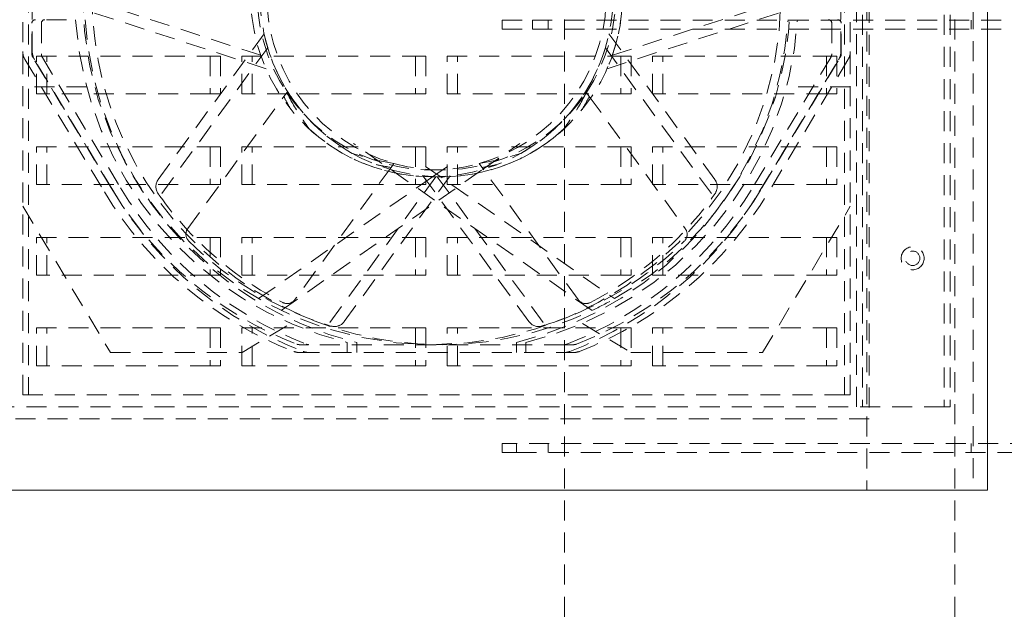
# Model space of a CAD drawing. Units: inches. Extents: x -181 to 96, y -93 to 99.
# Drawn here: x 73 to 81, y 6 to 11 of the extents above; entities that cross this region are included whole.
import ezdxf

# ---------------------------------------------------------------- set-up
doc = ezdxf.new("R2010")
doc.units = ezdxf.units.IN
doc.header["$MEASUREMENT"] = 0
doc.linetypes.add('DASHED', pattern=[0.2067, 0.1654, -0.0413])
doc.layers.add('Hidden (ANSI)', color=7, linetype='DASHED', lineweight=35)
doc.layers.add('Visible (ANSI)', color=7, linetype='Continuous', lineweight=50)

msp = doc.modelspace()

# ---------------------------------------------------------------- linework, layer by layer
at = {"layer": 'Hidden (ANSI)', "lineweight": 0}
for p, q in [((79.5429, 15.7124), (79.5429, 7.4045)), ((79.5629, 15.1545), (79.5629, 7.9945)), ((79.4588, 8.0945), (79.4588, 15.0545)), ((79.507, 15.0545), (79.507, 8.0945)), ((80.1847, 15.0545), (80.1847, 8.0945)), ((80.2329, 15.0545), (80.2329, 8.0945)), ((72.5588, 8.1945), (72.5588, 14.9745)), ((72.607, 14.9745), (72.607, 8.1945)), ((79.3588, 14.9745), (79.3588, 8.1945)), ((79.407, 8.1945), (79.407, 14.9745)), ((80.4229, 14.5709), (80.4229, 7.4045)), ((77.0422, 12.0967), (77.0422, -1.2833)), ((80.2722, 12.0967), (80.2722, -1.2833)), ((72.637, 11.0369), (72.637, 11.9622)), ((79.3288, 11.0369), (79.3288, 11.9622)), ((74.5278, 11.0046), (73.0839, 11.4737)), ((77.438, 11.0046), (78.8819, 11.4737)), ((74.5715, 10.894), (73.1533, 11.3547)), ((77.3943, 10.894), (78.8124, 11.3547)), ((72.6338, 11.0175), (72.6338, 11.2695)), ((72.712, 11.2695), (72.712, 11.0175)), ((72.7548, 11.2995), (72.9956, 11.2995)), ((76.5256, 11.2955), (76.5256, 11.2208)), ((76.5256, 11.2955), (76.7756, 11.2955)), ((76.7756, 11.2955), (76.7756, 11.2208)), ((76.7756, 11.2955), (84.8761, 11.2955)), ((76.9072, 11.2955), (76.9072, 11.2208)), ((79.2538, 11.2695), (79.2538, 11.0175)), ((79.332, 11.0175), (79.332, 11.2695)), ((80.4072, 11.2955), (80.4072, 11.2208)), ((74.5558, 11.1828), (73.6794, 9.9765)), ((76.5256, 11.2208), (76.7756, 11.2208)), ((76.7756, 11.2208), (84.8761, 11.2208)), ((77.41, 11.1828), (78.2864, 9.9765)), ((74.5855, 11.0677), (73.6931, 9.8394)), ((77.3803, 11.0677), (78.2727, 9.8394)), ((72.578, 10.9675), (73.2339, 9.874)), ((73.2897, 9.9075), (72.6423, 10.9866)), ((73.3121, 9.874), (72.6562, 10.9675)), ((72.6713, 10.6854), (72.6713, 10.9979)), ((72.6713, 10.9979), (74.1088, 10.9979)), ((72.7205, 10.9866), (73.3679, 9.9075)), ((72.757, 10.6854), (72.757, 10.9979)), ((74.1088, 10.9979), (74.1945, 10.9979)), ((74.1088, 10.9979), (74.1088, 10.6854)), ((74.1945, 10.9979), (74.1945, 10.6854)), ((74.3713, 10.6854), (74.3713, 10.9979)), ((74.3713, 10.9979), (75.8088, 10.9979)), ((74.457, 10.6854), (74.457, 10.9979)), ((75.8088, 10.9979), (75.8945, 10.9979)), ((75.8088, 10.9979), (75.8088, 10.6854)), ((75.8945, 10.9979), (75.8945, 10.6854)), ((76.0713, 10.9979), (77.5088, 10.9979)), ((76.0713, 10.6854), (76.0713, 10.9979)), ((76.157, 10.6854), (76.157, 10.9979)), ((77.5088, 10.9979), (77.5945, 10.9979)), ((77.5088, 10.9979), (77.5088, 10.6854)), ((77.5945, 10.9979), (77.5945, 10.6854)), ((77.7713, 10.9979), (79.2088, 10.9979)), ((77.7713, 10.6854), (77.7713, 10.9979)), ((77.857, 10.6854), (77.857, 10.9979)), ((79.2453, 10.9866), (78.5979, 9.9075)), ((78.6536, 9.874), (79.3096, 10.9675)), ((78.6761, 9.9075), (79.3234, 10.9866)), ((79.3878, 10.9675), (78.7318, 9.874)), ((79.2088, 10.9979), (79.2945, 10.9979)), ((79.2088, 10.9979), (79.2088, 10.6854)), ((79.2945, 10.9979), (79.2945, 10.6854)), ((73.0869, 10.7445), (72.5588, 10.7445)), ((74.1088, 10.6854), (72.6713, 10.6854)), ((73.924, 9.5702), (74.743, 10.6974)), ((74.1945, 10.6854), (74.1088, 10.6854)), ((75.8088, 10.6854), (74.3713, 10.6854)), ((75.8945, 10.6854), (75.8088, 10.6854)), ((77.5088, 10.6854), (76.0713, 10.6854)), ((77.2471, 10.664), (77.2228, 10.6974)), ((77.5945, 10.6854), (77.5088, 10.6854)), ((79.2088, 10.6854), (77.7713, 10.6854)), ((79.407, 10.7445), (78.8789, 10.7445)), ((79.2945, 10.6854), (79.2088, 10.6854)), ((77.2471, 10.664), (78.0418, 9.5702)), ((77.2694, 8.8926), (75.2945, 10.2755)), ((76.3624, 10.0591), (76.6713, 10.2755)), ((72.6713, 9.9354), (72.6713, 10.2479)), ((72.6713, 10.2479), (74.1088, 10.2479)), ((72.757, 9.9354), (72.757, 10.2479)), ((74.1088, 10.2479), (74.1945, 10.2479)), ((74.1088, 10.2479), (74.1088, 9.9354)), ((74.1945, 10.2479), (74.1945, 9.9354)), ((74.3713, 9.9354), (74.3713, 10.2479)), ((74.3713, 10.2479), (75.8088, 10.2479)), ((74.457, 9.9354), (74.457, 10.2479)), ((75.8088, 10.2479), (75.8945, 10.2479)), ((75.8088, 10.2479), (75.8088, 9.9354)), ((75.8945, 10.2479), (75.8945, 9.9354)), ((76.0713, 10.2479), (77.5088, 10.2479)), ((76.0713, 9.9354), (76.0713, 10.2479)), ((76.157, 9.9354), (76.157, 10.2479)), ((77.5088, 10.2479), (77.5945, 10.2479)), ((77.5088, 10.2479), (77.5088, 9.9354)), ((77.5945, 10.2479), (77.5945, 9.9354)), ((77.7713, 10.2479), (79.2088, 10.2479)), ((77.7713, 9.9354), (77.7713, 10.2479)), ((77.857, 9.9354), (77.857, 10.2479)), ((79.2088, 10.2479), (79.2945, 10.2479)), ((79.2088, 10.2479), (79.2088, 9.9354)), ((79.2945, 10.2479), (79.2945, 9.9354)), ((75.6059, 10.0762), (75.6302, 10.1097)), ((77.1546, 8.9824), (76.3356, 10.1097)), ((74.6964, 8.8926), (76.3624, 10.0591)), ((75.6059, 10.0762), (74.8112, 8.9824)), ((75.8927, 10.0854), (77.4563, 8.9906)), ((76.073, 10.0854), (75.9504, 9.9996)), ((75.9504, 9.9996), (74.5095, 8.9906)), ((75.977, 9.9999), (75.0846, 8.7717)), ((76.0957, 10.0072), (75.2192, 8.8009)), ((75.8701, 10.0072), (76.7466, 8.8009)), ((75.9888, 9.9999), (76.8812, 8.7717)), ((74.1088, 9.9354), (72.6713, 9.9354)), ((74.1945, 9.9354), (74.1088, 9.9354)), ((75.8088, 9.9354), (74.3713, 9.9354)), ((75.8945, 9.9354), (75.8088, 9.9354)), ((77.5088, 9.9354), (76.0713, 9.9354)), ((77.5945, 9.9354), (77.5088, 9.9354)), ((79.2088, 9.9354), (77.7713, 9.9354)), ((79.2945, 9.9354), (79.2088, 9.9354)), ((72.5588, 9.7554), (73.2851, 8.5445)), ((78.6807, 8.5445), (79.407, 9.7554)), ((72.6713, 9.1854), (72.6713, 9.4979)), ((72.6713, 9.4979), (74.1088, 9.4979)), ((72.757, 9.1854), (72.757, 9.4979)), ((74.1088, 9.4979), (74.1945, 9.4979)), ((74.1088, 9.4979), (74.1088, 9.1854)), ((74.1945, 9.4979), (74.1945, 9.1854)), ((74.3713, 9.1854), (74.3713, 9.4979)), ((74.3713, 9.4979), (75.8088, 9.4979)), ((74.457, 9.1854), (74.457, 9.4979)), ((75.8088, 9.4979), (75.8945, 9.4979)), ((75.8088, 9.4979), (75.8088, 9.1854)), ((75.8945, 9.4979), (75.8945, 9.1854)), ((76.0713, 9.4979), (77.5088, 9.4979)), ((76.0713, 9.1854), (76.0713, 9.4979)), ((76.157, 9.1854), (76.157, 9.4979)), ((77.5088, 9.4979), (77.5945, 9.4979)), ((77.5088, 9.4979), (77.5088, 9.1854)), ((77.5945, 9.4979), (77.5945, 9.1854)), ((77.7713, 9.4979), (79.2088, 9.4979)), ((77.7713, 9.1854), (77.7713, 9.4979)), ((77.857, 9.1854), (77.857, 9.4979)), ((79.2088, 9.4979), (79.2945, 9.4979)), ((79.2088, 9.4979), (79.2088, 9.1854)), ((79.2945, 9.4979), (79.2945, 9.1854)), ((74.1088, 9.1854), (72.6713, 9.1854)), ((74.1945, 9.1854), (74.1088, 9.1854)), ((75.8088, 9.1854), (74.3713, 9.1854)), ((75.8945, 9.1854), (75.8088, 9.1854)), ((77.5088, 9.1854), (76.0713, 9.1854)), ((77.5945, 9.1854), (77.5088, 9.1854)), ((79.2088, 9.1854), (77.7713, 9.1854)), ((79.2945, 9.1854), (79.2088, 9.1854)), ((72.6713, 8.4354), (72.6713, 8.7479)), ((72.6713, 8.7479), (74.1088, 8.7479)), ((72.757, 8.4354), (72.757, 8.7479)), ((74.1088, 8.7479), (74.1945, 8.7479)), ((74.1088, 8.7479), (74.1088, 8.4354)), ((74.1945, 8.7479), (74.1945, 8.4354)), ((74.3713, 8.4354), (74.3713, 8.7479)), ((74.3713, 8.7479), (75.8088, 8.7479)), ((74.3738, 8.5445), (74.7753, 8.7854)), ((74.457, 8.4354), (74.457, 8.7479)), ((75.8088, 8.7479), (75.8945, 8.7479)), ((75.8088, 8.7479), (75.8088, 8.4354)), ((75.8945, 8.7479), (75.8945, 8.4354)), ((76.0713, 8.7479), (77.5088, 8.7479)), ((76.0713, 8.4354), (76.0713, 8.7479)), ((76.157, 8.4354), (76.157, 8.7479)), ((77.1905, 8.7854), (77.592, 8.5445)), ((77.5088, 8.7479), (77.5945, 8.7479)), ((77.5088, 8.7479), (77.5088, 8.4354)), ((77.5945, 8.7479), (77.5945, 8.4354)), ((77.7713, 8.7479), (79.2088, 8.7479)), ((77.7713, 8.4354), (77.7713, 8.7479)), ((77.857, 8.4354), (77.857, 8.7479)), ((79.2088, 8.7479), (79.2945, 8.7479)), ((79.2088, 8.7479), (79.2088, 8.4354)), ((79.2945, 8.7479), (79.2945, 8.4354)), ((77.0403, 8.6095), (74.8473, 8.6095)), ((75.2438, 8.6286), (75.2438, 8.5445)), ((75.322, 8.5445), (75.322, 8.6286)), ((76.6438, 8.5445), (76.6438, 8.6286)), ((76.722, 8.6286), (76.722, 8.5445)), ((77.0403, 8.6095), (77.1185, 8.6095)), ((73.2851, 8.5445), (74.3738, 8.5445)), ((74.8492, 8.5445), (77.0384, 8.5445)), ((77.1166, 8.5445), (77.0384, 8.5445)), ((77.592, 8.5445), (78.6807, 8.5445)), ((74.1088, 8.4354), (72.6713, 8.4354)), ((74.1945, 8.4354), (74.1088, 8.4354)), ((75.8088, 8.4354), (74.3713, 8.4354)), ((75.8945, 8.4354), (75.8088, 8.4354)), ((77.5088, 8.4354), (76.0713, 8.4354)), ((77.5945, 8.4354), (77.5088, 8.4354)), ((79.2088, 8.4354), (77.7713, 8.4354)), ((79.2945, 8.4354), (79.2088, 8.4354)), ((79.3588, 8.1945), (72.5588, 8.1945)), ((79.3588, 8.1945), (79.407, 8.1945)), ((80.1847, 8.0945), (71.7329, 8.0945)), ((80.2329, 8.0945), (80.1847, 8.0945)), ((79.5629, 7.9945), (72.4029, 7.9945)), ((76.5256, 7.7914), (76.5256, 7.7167)), ((76.6456, 7.7914), (76.5256, 7.7914)), ((84.8761, 7.7914), (76.6456, 7.7914)), ((76.6456, 7.7914), (76.6456, 7.7167)), ((76.9072, 7.7914), (76.9072, 7.7167)), ((80.4072, 7.7914), (80.4072, 7.7167)), ((76.5256, 7.7167), (76.6456, 7.7167)), ((76.6456, 7.7167), (84.8761, 7.7167))]:
    msp.add_line(p, q, dxfattribs=at)
at = {"layer": 'Hidden (ANSI)', "lineweight": 0, "flags": 128}
for points in [[(77.3862, 12.1233), (77.4096, 12.0693), (77.4307, 12.0149), (77.4495, 11.9601), (77.4661, 11.9051), (77.4805, 11.8499), (77.4927, 11.7946), (77.5027, 11.7392), (77.5106, 11.6839), (77.5164, 11.6286), (77.5202, 11.5734), (77.5219, 11.5185), (77.5216, 11.4639), (77.5193, 11.4096), (77.5151, 11.3557), (77.5091, 11.3029), (77.5014, 11.2515), (77.4921, 11.2016), (77.4814, 11.1531), (77.4695, 11.106), (77.4563, 11.0605), (77.4421, 11.0165), (77.4269, 10.9741), (77.411, 10.9332), (77.3943, 10.894)], [(75.285, 10.1931), (75.2344, 10.223), (75.1851, 10.2547), (75.1376, 10.288), (75.0918, 10.3228), (75.0477, 10.359), (75.0053, 10.3966), (74.9647, 10.4355), (74.9259, 10.4756), (74.8888, 10.5168), (74.8534, 10.5591), (74.8199, 10.6023), (74.7882, 10.6465), (74.7582, 10.6915), (74.7301, 10.7373), (74.7038, 10.7837), (74.6797, 10.8299), (74.6578, 10.8759), (74.6378, 10.9216), (74.6198, 10.9668), (74.6036, 11.0115), (74.5892, 11.0555), (74.5765, 11.0988), (74.5654, 11.1413), (74.5558, 11.1828)], [(77.3803, 11.0677), (77.3667, 11.0249), (77.3513, 10.981), (77.334, 10.9362), (77.3146, 10.8906), (77.2931, 10.8443), (77.2694, 10.7975), (77.2433, 10.7504), (77.2151, 10.7035), (77.1847, 10.6569), (77.152, 10.6106), (77.117, 10.5649), (77.0797, 10.5198), (77.0399, 10.4756), (76.9977, 10.4322), (76.9534, 10.3902), (76.9074, 10.35), (76.8597, 10.3116), (76.8103, 10.2751), (76.7593, 10.2406), (76.7068, 10.2081), (76.6527, 10.1776), (76.5973, 10.1494), (76.5404, 10.1233), (76.4822, 10.0995)], [(74.743, 10.6974), (74.7499, 10.684), (74.7568, 10.6707), (74.7638, 10.6574), (74.7709, 10.6442), (74.7781, 10.6311), (74.7854, 10.6181), (74.7928, 10.6051), (74.8002, 10.5922), (74.8077, 10.5793), (74.8153, 10.5666), (74.823, 10.5539), (74.8307, 10.5412), (74.8386, 10.5287), (74.8464, 10.5162), (74.8544, 10.5038), (74.8624, 10.4914), (74.8705, 10.4791), (74.8787, 10.4669), (74.8869, 10.4547), (74.8952, 10.4426), (74.9036, 10.4306), (74.912, 10.4186), (74.9205, 10.4067), (74.929, 10.3949)], [(77.2228, 10.6974), (77.2159, 10.684), (77.209, 10.6707), (77.202, 10.6574), (77.1948, 10.6442), (77.1876, 10.6311), (77.1804, 10.6181), (77.173, 10.6051), (77.1656, 10.5922), (77.1581, 10.5793), (77.1505, 10.5666), (77.1428, 10.5539), (77.135, 10.5412), (77.1272, 10.5287), (77.1193, 10.5162), (77.1114, 10.5038), (77.1034, 10.4914), (77.0953, 10.4791), (77.0871, 10.4669), (77.0789, 10.4547), (77.0706, 10.4426), (77.0622, 10.4306), (77.0538, 10.4186), (77.0453, 10.4067), (77.0367, 10.3949)], [(74.7786, 10.5549), (74.776, 10.5593), (74.7735, 10.5638), (74.7709, 10.5682), (74.7683, 10.5727), (74.7657, 10.5772), (74.7632, 10.5817), (74.7606, 10.5862), (74.7581, 10.5907), (74.7556, 10.5952), (74.753, 10.5997), (74.7505, 10.6042), (74.748, 10.6088), (74.7455, 10.6133), (74.743, 10.6179), (74.7406, 10.6225), (74.7381, 10.627), (74.7356, 10.6316), (74.7332, 10.6362), (74.7307, 10.6408), (74.7283, 10.6454), (74.7259, 10.6501), (74.7235, 10.6547), (74.7211, 10.6593), (74.7187, 10.664)], [(77.1871, 10.5549), (77.1897, 10.5593), (77.1923, 10.5638), (77.1949, 10.5682), (77.1975, 10.5727), (77.2001, 10.5772), (77.2026, 10.5817), (77.2052, 10.5862), (77.2077, 10.5907), (77.2102, 10.5952), (77.2128, 10.5997), (77.2153, 10.6042), (77.2178, 10.6088), (77.2203, 10.6133), (77.2227, 10.6179), (77.2252, 10.6225), (77.2277, 10.627), (77.2302, 10.6316), (77.2326, 10.6362), (77.235, 10.6408), (77.2375, 10.6454), (77.2399, 10.6501), (77.2423, 10.6547), (77.2447, 10.6593), (77.2471, 10.664)], [(75.977, 9.9999), (75.932, 9.9996), (75.8854, 10.0007), (75.8372, 10.0033), (75.7876, 10.0077), (75.7368, 10.0139), (75.6851, 10.022), (75.6328, 10.0321), (75.5798, 10.0444), (75.5264, 10.0588), (75.4726, 10.0755), (75.4185, 10.0945), (75.3642, 10.116), (75.3098, 10.1401), (75.2555, 10.1668), (75.2018, 10.1959), (75.1492, 10.2273), (75.0979, 10.2608), (75.0478, 10.2966), (74.999, 10.3345), (74.9517, 10.3744), (74.906, 10.4165), (74.8618, 10.4606), (74.8194, 10.5067), (74.7786, 10.5549)], [(77.0367, 10.3949), (76.9928, 10.3561), (76.9474, 10.319), (76.901, 10.284), (76.8536, 10.2512), (76.8054, 10.2204), (76.7565, 10.1917), (76.7069, 10.165), (76.6566, 10.1404), (76.6058, 10.1178), (76.5546, 10.0973), (76.5029, 10.0787), (76.4509, 10.0622), (76.3987, 10.0476), (76.3463, 10.035), (76.2943, 10.0245), (76.243, 10.0159), (76.1927, 10.0093), (76.1432, 10.0044), (76.0948, 10.0013), (76.0475, 9.9998), (76.0013, 9.9997), (75.9563, 10.001), (75.9126, 10.0035), (75.8701, 10.0072)], [(75.6302, 10.1097), (75.6153, 10.112), (75.6005, 10.1145), (75.5857, 10.1171), (75.571, 10.1198), (75.5563, 10.1226), (75.5416, 10.1255), (75.527, 10.1285), (75.5124, 10.1315), (75.4979, 10.1347), (75.4834, 10.138), (75.4689, 10.1414), (75.4545, 10.1448), (75.4402, 10.1484), (75.4258, 10.152), (75.4116, 10.1558), (75.3973, 10.1596), (75.3831, 10.1635), (75.369, 10.1675), (75.3549, 10.1715), (75.3408, 10.1757), (75.3268, 10.1799), (75.3128, 10.1842), (75.2989, 10.1886), (75.285, 10.1931)], [(76.3356, 10.1097), (76.3504, 10.112), (76.3653, 10.1145), (76.3801, 10.1171), (76.3948, 10.1198), (76.4095, 10.1226), (76.4242, 10.1255), (76.4388, 10.1285), (76.4534, 10.1315), (76.4679, 10.1347), (76.4824, 10.138), (76.4969, 10.1414), (76.5113, 10.1448), (76.5256, 10.1484), (76.5399, 10.152), (76.5542, 10.1558), (76.5685, 10.1596), (76.5827, 10.1635), (76.5968, 10.1675), (76.6109, 10.1715), (76.625, 10.1757), (76.639, 10.1799), (76.653, 10.1842), (76.6669, 10.1886), (76.6808, 10.1931)], [(75.4836, 10.0995), (75.4886, 10.0984), (75.4937, 10.0973), (75.4987, 10.0962), (75.5038, 10.0952), (75.5088, 10.0941), (75.5139, 10.0931), (75.5189, 10.092), (75.524, 10.091), (75.5291, 10.09), (75.5342, 10.089), (75.5393, 10.088), (75.5444, 10.087), (75.5495, 10.0861), (75.5546, 10.0851), (75.5597, 10.0842), (75.5648, 10.0832), (75.5699, 10.0823), (75.575, 10.0814), (75.5802, 10.0805), (75.5853, 10.0796), (75.5904, 10.0787), (75.5956, 10.0779), (75.6007, 10.077), (75.6059, 10.0762)], [(76.4822, 10.0995), (76.4772, 10.0984), (76.4721, 10.0973), (76.4671, 10.0962), (76.462, 10.0952), (76.457, 10.0941), (76.4519, 10.0931), (76.4468, 10.092), (76.4418, 10.091), (76.4367, 10.09), (76.4316, 10.089), (76.4265, 10.088), (76.4214, 10.087), (76.4163, 10.0861), (76.4112, 10.0851), (76.4061, 10.0842), (76.401, 10.0832), (76.3959, 10.0823), (76.3908, 10.0814), (76.3856, 10.0805), (76.3805, 10.0796), (76.3753, 10.0787), (76.3702, 10.0779), (76.365, 10.077), (76.3599, 10.0762)], [(78.2875, 9.8604), (78.2903, 9.8647), (78.2929, 9.8691), (78.2953, 9.8737), (78.2975, 9.8784), (78.2993, 9.8831), (78.301, 9.8878), (78.3023, 9.8926), (78.3035, 9.8975), (78.3043, 9.9023), (78.305, 9.9072), (78.3054, 9.9121), (78.3055, 9.917), (78.3054, 9.9218), (78.3051, 9.9267), (78.3046, 9.9315), (78.3038, 9.9362), (78.3027, 9.9411), (78.3014, 9.9461), (78.2998, 9.9511), (78.2978, 9.9562), (78.2955, 9.9613), (78.2929, 9.9664), (78.2898, 9.9715), (78.2864, 9.9765)], [(77.256, 8.9583), (77.3189, 8.9918), (77.3801, 9.0264), (77.4395, 9.0618), (77.4972, 9.0982), (77.5531, 9.1353), (77.6073, 9.1731), (77.6597, 9.2115), (77.7105, 9.2504), (77.7595, 9.2898), (77.8068, 9.3295), (77.8522, 9.3694), (77.8958, 9.4093), (77.9376, 9.4491), (77.9777, 9.4889), (78.016, 9.5284), (78.0526, 9.5676), (78.0876, 9.6064), (78.1208, 9.6448), (78.1525, 9.6826), (78.1826, 9.7198), (78.2111, 9.7562), (78.238, 9.7919), (78.2635, 9.8266), (78.2875, 9.8604)], [(73.6931, 9.8394), (73.7162, 9.8075), (73.7409, 9.7744), (73.7671, 9.7403), (73.7948, 9.7053), (73.8241, 9.6695), (73.8551, 9.6329), (73.8877, 9.5957), (73.922, 9.558), (73.958, 9.5197), (73.9958, 9.4811), (74.0353, 9.4422), (74.0765, 9.4032), (74.1194, 9.3642), (74.164, 9.3252), (74.2105, 9.2864), (74.2587, 9.2478), (74.3086, 9.2096), (74.3604, 9.1717), (74.414, 9.1344), (74.4695, 9.0976), (74.5267, 9.0615), (74.5859, 9.0262), (74.6469, 8.9918), (74.7098, 8.9583)], [(73.924, 9.5702), (73.9213, 9.5662), (73.9188, 9.562), (73.9166, 9.5578), (73.9146, 9.5534), (73.913, 9.5489), (73.9116, 9.5444), (73.9105, 9.5398), (73.9096, 9.5351), (73.909, 9.5304), (73.9088, 9.5256), (73.9088, 9.5209), (73.909, 9.5161), (73.9096, 9.5114), (73.9104, 9.5067), (73.9116, 9.5021), (73.9129, 9.4976), (73.9146, 9.4932), (73.9164, 9.4889), (73.9185, 9.4847), (73.9209, 9.4807), (73.9235, 9.4769), (73.9263, 9.4732), (73.9293, 9.4696), (73.9325, 9.4663)], [(78.0333, 9.4663), (78.0365, 9.4696), (78.0395, 9.4732), (78.0423, 9.4768), (78.0449, 9.4807), (78.0472, 9.4847), (78.0493, 9.4888), (78.0512, 9.493), (78.0528, 9.4974), (78.0542, 9.5018), (78.0553, 9.5064), (78.0561, 9.511), (78.0567, 9.5157), (78.057, 9.5205), (78.057, 9.5253), (78.0568, 9.5301), (78.0562, 9.5349), (78.0554, 9.5396), (78.0542, 9.5442), (78.0528, 9.5488), (78.0512, 9.5533), (78.0492, 9.5577), (78.047, 9.562), (78.0445, 9.5662), (78.0418, 9.5702)], [(73.9325, 9.4663), (73.9838, 9.4168), (74.0355, 9.3693), (74.0876, 9.3237), (74.14, 9.2801), (74.1926, 9.2384), (74.2453, 9.1985), (74.298, 9.1605), (74.3507, 9.1243), (74.4033, 9.0899), (74.4557, 9.0572), (74.5076, 9.0263), (74.559, 8.9971), (74.6099, 8.9697), (74.66, 8.9438), (74.7095, 8.9196), (74.7581, 8.8969), (74.8058, 8.8757), (74.8526, 8.8559), (74.8983, 8.8375), (74.943, 8.8204), (74.9864, 8.8045), (75.0287, 8.7899), (75.0696, 8.7764), (75.1091, 8.764)], [(76.8812, 8.7717), (76.9187, 8.7838), (76.9578, 8.797), (76.9983, 8.8113), (77.0401, 8.8269), (77.0833, 8.8437), (77.1276, 8.8619), (77.1731, 8.8814), (77.2196, 8.9024), (77.2671, 8.9248), (77.3155, 8.9488), (77.3647, 8.9743), (77.4145, 9.0014), (77.4649, 9.0302), (77.5157, 9.0606), (77.567, 9.0928), (77.6186, 9.1267), (77.6704, 9.1624), (77.7224, 9.2), (77.7745, 9.2394), (77.8266, 9.2808), (77.8786, 9.3241), (77.9305, 9.3694), (77.9821, 9.4168), (78.0333, 9.4663)], [(74.7098, 8.9583), (74.714, 8.9563), (74.7182, 8.9546), (74.7226, 8.9531), (74.727, 8.9518), (74.7315, 8.9508), (74.7361, 8.9501), (74.7407, 8.9496), (74.7454, 8.9494), (74.75, 8.9495), (74.7547, 8.9498), (74.7594, 8.9505), (74.764, 8.9514), (74.7687, 8.9525), (74.7733, 8.954), (74.7777, 8.9558), (74.7821, 8.9578), (74.7863, 8.96), (74.7904, 8.9625), (74.7943, 8.9653), (74.7981, 8.9683), (74.8017, 8.9715), (74.805, 8.9749), (74.8082, 8.9785), (74.8112, 8.9824)], [(77.1546, 8.9824), (77.1576, 8.9785), (77.1607, 8.9749), (77.1641, 8.9715), (77.1677, 8.9683), (77.1714, 8.9653), (77.1753, 8.9626), (77.1793, 8.9601), (77.1835, 8.9579), (77.1878, 8.9559), (77.1922, 8.9541), (77.1967, 8.9527), (77.2014, 8.9515), (77.2061, 8.9505), (77.2108, 8.9499), (77.2155, 8.9495), (77.2202, 8.9494), (77.2249, 8.9496), (77.2295, 8.9501), (77.2341, 8.9508), (77.2387, 8.9518), (77.2431, 8.9531), (77.2475, 8.9546), (77.2518, 8.9563), (77.256, 8.9583)], [(75.1091, 8.764), (75.1141, 8.7627), (75.1191, 8.7616), (75.1242, 8.7607), (75.1293, 8.7601), (75.1343, 8.7598), (75.1394, 8.7597), (75.1444, 8.7599), (75.1493, 8.7603), (75.1542, 8.761), (75.1591, 8.7619), (75.1638, 8.763), (75.1685, 8.7644), (75.1731, 8.7659), (75.1776, 8.7677), (75.182, 8.7697), (75.1863, 8.772), (75.1906, 8.7745), (75.1949, 8.7773), (75.1992, 8.7804), (75.2035, 8.7838), (75.2076, 8.7876), (75.2116, 8.7917), (75.2155, 8.7961), (75.2192, 8.8009)]]:
    msp.add_lwpolyline(points, dxfattribs=at)
at = {"layer": 'Hidden (ANSI)', "lineweight": 0}
for radius in [0.095, 0.06]:
    msp.add_circle((79.9229, 9.3245), radius, dxfattribs=at)
for centre, radius, start, end in [((75.9438, 11.4995), 2.89, 90, 270), ((75.9438, 11.4995), 2.89, 270, 90), ((76.022, 11.4995), 2.89, 299.75622, 55.57068), ((75.9438, 11.4995), 1.444, 141.74188, 213.74188), ((76.022, 11.4995), 1.444, 326.25812, 38.25812), ((76.022, 11.4995), 1.5, 149.74802, 253.79691), ((75.9438, 11.4995), 1.5, 155.42891, 219.03458), ((76.022, 11.4995), 1.5, 269.74802, 13.79691), ((75.9438, 11.4995), 1.5, 299.42891, 3.03458), ((76.022, 11.4995), 2.89, 179.75622, 295.57068), ((76.022, 11.4995), 1.444, 182.25812, 254.25812), ((75.9438, 11.4995), 1.444, 285.74188, 357.74188), ((72.6638, 11.2695), 0.03, 90, 180), ((72.742, 11.2695), 0.03, 90, 180), ((75.9438, 11.4995), 2.955, 183.88085, 256.29714), ((76.022, 11.4995), 2.955, 183.88085, 256.29714), ((75.9438, 11.4995), 2.955, 283.70286, 356.11915), ((76.022, 11.4995), 2.955, 283.70286, 356.11915), ((79.2238, 11.2695), 0.03, 0, 90), ((79.302, 11.2695), 0.03, 0, 90), ((72.6938, 11.0369), 0.135, 180, 210.95771), ((72.6938, 11.0175), 0.06, 180, 210.95771), ((72.772, 11.0369), 0.135, 180, 210.95771), ((72.772, 11.0175), 0.06, 180, 210.95771), ((79.1938, 11.0175), 0.06, 329.04229, 0), ((79.1938, 11.0369), 0.135, 329.04229, 0), ((79.272, 11.0175), 0.06, 329.04229, 0), ((79.272, 11.0369), 0.135, 329.04229, 0), ((75.9438, 11.4995), 1.444, 213.74188, 285.74188), ((76.022, 11.4995), 1.444, 254.25812, 326.25812), ((75.9438, 11.4995), 1.5, 227.42891, 291.03458), ((76.022, 11.4995), 1.5, 253.79691, 269.74802), ((73.7603, 9.9177), 0.1, 144, 214.96856), ((75.9438, 11.4995), 3.16, 210.95771, 248.78537), ((75.9438, 11.4995), 3.095, 210.95771, 248.82072), ((76.022, 11.4995), 3.16, 210.95771, 248.78537), ((76.022, 11.4995), 3.095, 210.95771, 248.82072), ((76.022, 11.4995), 2.86, 214.96856, 215.483), ((75.9438, 11.4995), 3.095, 291.17928, 329.04229), ((75.9438, 11.4995), 3.16, 291.21463, 329.04229), ((76.022, 11.4995), 3.095, 291.17928, 329.04229), ((76.022, 11.4995), 3.16, 291.21463, 329.04229), ((76.022, 11.4995), 2.89, 295.57068, 299.75622), ((76.8275, 8.8597), 0.1, 216, 286.96856), ((76.022, 11.4995), 2.86, 286.96856, 287.483), ((74.8473, 8.6695), 0.06, 248.82072, 270), ((74.9255, 8.6695), 0.06, 248.82072, 270), ((77.0403, 8.6695), 0.06, 270, 291.17928), ((77.1185, 8.6695), 0.06, 270, 291.17928), ((74.8492, 8.6795), 0.135, 248.78537, 270), ((74.9274, 8.6795), 0.135, 248.78537, 270), ((77.0384, 8.6795), 0.135, 270, 291.21463), ((77.1166, 8.6795), 0.135, 270, 291.21463)]:
    msp.add_arc(centre, radius, start, end, dxfattribs=at)
at = {"layer": 'Visible (ANSI)', "lineweight": 0}
for p in [(80.5429, 14.5232), (80.5429, 14.5232), (71.4229, 7.4045), (71.4229, 7.4045)]:
    msp.add_line(p, (80.5429, 7.4045), dxfattribs=at)

doc.saveas('drawing.dxf')
